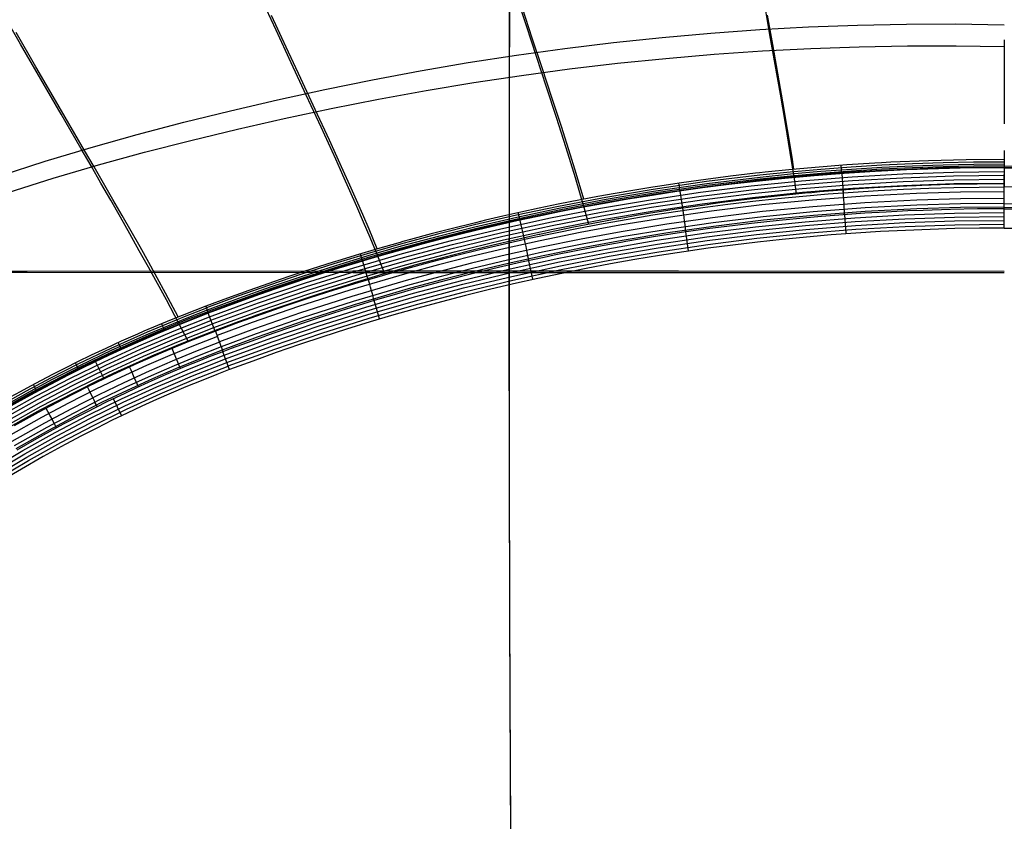
# Model space of a CAD drawing. Extents: x 21 to 890, y -223 to 357.
# Drawn here: x 589 to 661, y 115 to 173 of the extents above; entities that cross this region are included whole.
import ezdxf

# ---------------------------------------------------------------- set-up
doc = ezdxf.new("R2010")
doc.units = 0
doc.header["$MEASUREMENT"] = 0
doc.layers.add('GEB-KONTUR-A', color=7, linetype='Continuous', lineweight=0)

# ---------------------------------------------------------------- blocks, each defined once
blk = doc.blocks.new('Block_0')
at = {"layer": 'GEB-KONTUR-A', "color": 18, "lineweight": 25, "true_color": 0x000000}
for points in [[(625.151, 225.577), (625.12, 221.875), (625.09, 218.168), (625.062, 214.455), (625.036, 210.738), (625.015, 207.545), (624.995, 204.35), (624.976, 201.153), (624.958, 197.954), (624.942, 194.755), (624.927, 191.555), (624.913, 188.356), (624.901, 185.157), (624.882, 179.612), (624.867, 174.069), (624.857, 168.529), (624.85, 162.992), (624.847, 151.921), (624.861, 140.855), (624.89, 129.795), (624.935, 118.742), (624.995, 107.697)], [(625.159, 225.157), (625.13, 221.508), (625.102, 217.854), (625.076, 214.197), (625.051, 210.536), (625.03, 207.373), (625.011, 204.209), (624.993, 201.043), (624.976, 197.875), (624.96, 194.707), (624.945, 191.537), (624.931, 188.366), (624.919, 185.194), (624.899, 179.69), (624.883, 174.183), (624.871, 168.672), (624.863, 163.155), (624.858, 152.105), (624.869, 141.05), (624.896, 130.003), (624.938, 118.969), (624.994, 107.944)], [(660.941, 154.997), (637.202, 155.007), (613.465, 155.015), (589.727, 155.023), (577.859, 155.026), (565.991, 155.03), (554.123, 155.033), (542.256, 155.035), (530.389, 155.038), (518.523, 155.04), (506.658, 155.042), (494.796, 155.044), (480.579, 155.046)], [(660.941, 155.112), (660.941, 155.112), (637.208, 155.119), (613.474, 155.121), (589.739, 155.117), (577.875, 155.111), (566.016, 155.107), (554.16, 155.106), (542.305, 155.108), (530.448, 155.112), (518.589, 155.117), (506.733, 155.121), (500.807, 155.123), (494.882, 155.124), (488.957, 155.126), (483.031, 155.127), (480.698, 155.127)]]:
    blk.add_lwpolyline(points, dxfattribs=at)
blk = doc.blocks.new('Block_5')
at = {"layer": 'GEB-KONTUR-A', "color": 18, "lineweight": 25, "true_color": 0x000000}
for p, q in [((660.94, 162.669), (660.941, 161.271)), ((660.94, 162.669), (660.94, 162.669)), ((660.941, 161.271), (660.941, 161.271)), ((660.941, 158.271), (660.94, 159.674)), ((660.94, 159.674), (660.94, 159.674)), ((660.941, 158.271), (660.941, 158.271)), ((602.752, 152.577), (602.752, 152.577)), ((603.431, 150.764), (602.937, 152.06)), ((602.937, 152.06), (602.937, 152.06)), ((603.431, 150.764), (603.431, 150.764)), ((603.44, 150.81), (603.44, 150.81)), ((604.489, 147.957), (603.994, 149.259)), ((603.994, 149.259), (603.994, 149.259)), ((604.489, 147.957), (604.489, 147.957))]:
    blk.add_line(p, q, dxfattribs=at)
for points in [[(600.737, 151.791), (599.817, 153.535), (599.215, 154.649), (598.597, 155.77), (597.964, 156.899), (597.318, 158.039), (596.659, 159.192), (595.988, 160.36), (595.307, 161.539), (594.617, 162.729), (593.92, 163.928), (593.217, 165.135), (591.798, 167.57), (590.369, 170.03), (588.934, 172.52)], [(601.464, 150.041), (600.506, 151.877), (599.88, 153.049), (599.238, 154.23), (598.582, 155.422), (597.911, 156.624), (597.228, 157.839), (596.533, 159.066), (595.829, 160.302), (595.116, 161.547), (594.396, 162.798), (593.67, 164.055), (592.208, 166.581), (590.738, 169.118), (589.265, 171.664), (587.793, 174.221)], [(630.293, 160.371), (629.96, 161.524), (629.652, 162.551), (629.334, 163.582), (628.671, 165.661), (627.979, 167.782), (627.268, 169.937), (626.549, 172.109), (625.828, 174.29)], [(645.614, 162.551), (645.475, 163.446), (645.149, 165.45), (644.802, 167.48), (644.44, 169.553), (644.069, 171.659), (643.696, 173.781)], [(660.941, 171.982), (660.941, 170.444), (660.94, 168.925), (660.94, 167.862), (660.941, 165.874)], [(660.941, 163.932), (660.941, 163.274)], [(630.673, 158.542), (630.331, 159.771), (630.019, 160.85), (629.696, 161.933), (629.022, 164.112), (628.317, 166.32), (627.592, 168.546), (626.855, 170.781), (626.114, 173.018), (625.375, 175.256)], [(645.806, 160.745), (645.666, 161.692), (645.339, 163.784), (644.989, 165.898), (644.623, 168.038), (644.247, 170.196), (643.866, 172.361), (643.485, 174.531)], [(660.941, 161.488), (660.941, 162.178)], [(615.247, 156.754), (614.658, 158.186), (614.206, 159.248), (613.741, 160.316), (613.263, 161.388), (612.774, 162.469), (611.766, 164.668), (610.729, 166.908), (609.673, 169.173), (608.608, 171.456), (607.542, 173.754)], [(615.803, 154.941), (615.194, 156.458), (614.731, 157.577), (614.253, 158.703), (613.762, 159.834), (613.259, 160.973), (612.746, 162.122), (612.224, 163.28), (611.158, 165.614), (610.072, 167.964), (608.976, 170.322), (607.879, 172.685), (606.783, 175.053)], [(587.762, 162.081), (591.06, 163.145), (594.394, 164.145), (597.759, 165.087), (601.146, 165.977), (604.555, 166.821), (607.985, 167.619), (611.434, 168.371), (614.9, 169.074), (618.384, 169.726), (621.884, 170.325), (625.398, 170.869), (628.924, 171.358), (632.461, 171.789), (636.006, 172.163), (639.559, 172.477), (643.118, 172.732), (646.681, 172.927), (650.246, 173.062), (653.812, 173.134), (657.377, 173.144), (660.941, 173.092)], [(588.343, 160.866), (591.625, 161.903), (594.942, 162.877), (598.29, 163.793), (601.662, 164.66), (605.055, 165.481), (608.468, 166.257), (611.897, 166.986), (615.342, 167.667), (618.803, 168.298), (622.277, 168.875), (625.763, 169.399), (629.26, 169.867), (632.766, 170.28), (636.279, 170.637), (639.797, 170.936), (643.32, 171.177), (646.845, 171.36), (650.371, 171.485), (653.897, 171.549), (657.421, 171.555), (660.941, 171.499)], [(660.941, 163.274), (658.164, 163.249), (655.413, 163.179), (652.673, 163.063), (652.001, 163.027), (651.5, 162.999), (649.474, 162.869), (647.459, 162.714), (645.472, 162.538), (643.506, 162.339), (643.114, 162.296), (642.816, 162.263), (640.987, 162.049), (639.18, 161.816), (637.409, 161.568), (635.661, 161.304), (635.327, 161.251), (635.194, 161.23), (633.881, 161.015), (632.593, 160.793), (631.313, 160.562), (630.059, 160.326), (628.422, 160.002), (627.047, 159.717), (625.708, 159.427), (624.399, 159.132), (623.126, 158.835), (622.406, 158.662), (622.301, 158.637), (620.726, 158.245), (619.186, 157.847), (617.669, 157.438), (617.103, 157.282), (616.917, 157.23), (615.271, 156.761), (613.643, 156.279), (612.3, 155.868), (612.041, 155.787), (610.96, 155.445), (609.893, 155.099), (608.803, 154.737), (607.695, 154.361), (607.345, 154.24), (605.887, 153.728), (604.335, 153.167), (602.752, 152.577)], [(660.941, 163.085), (658.707, 163.069), (656.474, 163.024), (654.241, 162.948), (652.01, 162.843), (649.787, 162.708), (647.566, 162.543), (645.347, 162.348), (643.131, 162.123), (639.235, 161.653), (635.351, 161.09), (631.894, 160.508), (628.451, 159.852), (625.386, 159.204), (622.333, 158.496), (619.637, 157.819), (616.953, 157.097), (614.511, 156.396), (612.079, 155.658), (609.727, 154.904), (607.387, 154.115), (605.086, 153.3), (602.798, 152.452)], [(660.941, 162.923), (658.709, 162.908), (656.477, 162.862), (654.247, 162.787), (652.017, 162.681), (649.796, 162.546), (647.577, 162.381), (645.361, 162.187), (643.147, 161.962), (639.254, 161.492), (635.374, 160.93), (631.92, 160.348), (628.48, 159.693), (625.418, 159.045), (622.369, 158.338), (619.676, 157.662), (616.994, 156.94), (614.554, 156.241), (612.126, 155.503), (609.776, 154.75), (607.438, 153.961), (605.139, 153.148), (602.853, 152.3)], [(660.941, 162.797), (658.71, 162.781), (656.48, 162.736), (654.251, 162.66), (652.023, 162.555), (649.803, 162.42), (647.586, 162.255), (645.37, 162.061), (643.158, 161.836), (639.268, 161.367), (635.391, 160.804), (631.94, 160.223), (628.502, 159.569), (625.443, 158.921), (622.396, 158.215), (619.705, 157.539), (617.025, 156.818), (614.588, 156.119), (612.161, 155.382), (609.814, 154.629), (607.478, 153.841), (605.181, 153.028), (602.896, 152.181)], [(660.94, 162.712), (658.711, 162.696), (656.481, 162.65), (654.253, 162.575), (652.026, 162.47), (649.807, 162.335), (647.59, 162.17), (645.376, 161.975), (643.165, 161.75), (639.277, 161.281), (635.401, 160.719), (631.952, 160.139), (628.516, 159.484), (625.458, 158.837), (622.413, 158.131), (619.723, 157.456), (617.046, 156.735), (614.609, 156.036), (612.184, 155.299), (609.838, 154.547), (607.504, 153.76), (605.208, 152.947), (602.924, 152.101)], [(660.94, 162.669), (658.519, 162.651), (656.144, 162.599), (653.814, 162.514), (651.526, 162.399), (649.28, 162.255), (647.081, 162.084), (644.942, 161.89), (642.87, 161.675), (640.872, 161.443), (638.945, 161.195), (637.081, 160.932), (635.272, 160.656), (633.513, 160.367), (631.802, 160.068), (630.138, 159.759), (628.522, 159.442), (626.952, 159.117), (625.429, 158.786), (623.953, 158.452), (622.524, 158.114), (621.142, 157.774), (619.804, 157.433), (618.504, 157.089), (617.239, 156.744), (616.004, 156.396), (614.796, 156.046), (613.614, 155.694), (612.453, 155.338), (610.172, 154.613), (609.028, 154.234), (607.865, 153.839), (606.67, 153.424), (605.448, 152.988), (604.202, 152.533), (602.937, 152.06)], [(603.031, 151.813), (606.506, 153.081), (610.009, 154.269), (613.538, 155.378), (617.091, 156.406), (620.667, 157.355), (624.263, 158.222), (627.877, 159.009), (631.509, 159.715), (635.155, 160.339), (638.814, 160.881), (642.484, 161.341), (646.164, 161.718), (649.852, 162.013), (653.545, 162.224), (657.242, 162.351), (660.941, 162.394)], [(649.09, 162.242), (649.088, 162.301), (649.082, 162.426), (649.071, 162.61), (649.056, 162.839)], [(649.094, 162.236), (649.194, 160.856), (649.195, 160.84)], [(660.94, 162.712), (663.17, 162.696), (665.4, 162.65), (667.628, 162.575), (669.856, 162.47), (672.074, 162.335), (674.291, 162.17), (676.505, 161.975), (678.716, 161.75), (682.604, 161.281), (686.48, 160.719), (689.929, 160.139), (693.365, 159.484), (696.423, 158.837), (699.468, 158.131), (702.158, 157.456), (704.836, 156.735), (707.272, 156.036), (709.697, 155.299), (712.043, 154.547), (714.377, 153.76), (716.673, 152.947), (718.957, 152.101)], [(660.941, 162.797), (663.171, 162.781), (665.401, 162.736), (667.63, 162.66), (669.859, 162.555), (672.078, 162.42), (674.296, 162.255), (676.511, 162.061), (678.723, 161.836), (682.613, 161.367), (686.491, 160.804), (689.941, 160.223), (693.379, 159.569), (696.438, 158.921), (699.485, 158.215), (702.176, 157.539), (704.856, 156.818), (707.293, 156.119), (709.72, 155.382), (712.067, 154.629), (714.403, 153.841), (716.7, 153.028), (718.985, 152.181)], [(660.941, 162.669), (663.362, 162.651)], [(603.131, 151.551), (606.6, 152.816), (610.097, 154.002), (613.62, 155.109), (617.167, 156.136), (620.736, 157.083), (624.326, 157.949), (627.934, 158.735), (631.559, 159.439), (635.199, 160.062), (638.852, 160.603), (642.516, 161.062), (646.19, 161.439), (649.871, 161.732), (653.558, 161.943), (657.248, 162.07), (660.941, 162.114)], [(603.231, 151.289), (606.694, 152.552), (610.185, 153.736), (613.702, 154.841), (617.243, 155.866), (620.806, 156.811), (624.389, 157.676), (627.992, 158.46), (631.61, 159.163), (635.244, 159.785), (638.89, 160.325), (642.548, 160.783), (646.215, 161.159), (649.89, 161.452), (653.57, 161.663), (657.254, 161.79), (660.941, 161.833)], [(603.331, 151.026), (606.788, 152.287), (610.273, 153.469), (613.784, 154.572), (617.319, 155.595), (620.876, 156.539), (624.453, 157.402), (628.049, 158.185), (631.661, 158.887), (635.288, 159.508), (638.929, 160.047), (642.58, 160.504), (646.241, 160.88), (649.909, 161.172), (653.583, 161.382), (657.261, 161.509), (660.941, 161.552)], [(660.941, 161.488), (658.952, 161.474), (656.95, 161.435), (654.937, 161.369), (654.52, 161.352), (653.841, 161.322), (652.263, 161.241), (650.679, 161.144), (649.091, 161.031), (647.503, 160.901), (646.917, 160.849), (646.43, 160.805), (644.393, 160.601), (642.375, 160.373), (640.371, 160.122), (639.554, 160.012), (639.277, 159.973), (637.201, 159.671), (635.638, 159.426), (635.158, 159.347), (634.136, 159.175), (633.136, 159), (632.858, 158.95), (632.773, 158.935), (631.093, 158.623), (629.456, 158.302), (627.849, 157.969), (627.096, 157.808), (627.034, 157.794), (625.373, 157.424), (623.699, 157.034), (623.096, 156.888), (622.085, 156.64), (621.908, 156.595), (620.008, 156.107), (619.839, 156.063), (617.975, 155.558), (617.825, 155.517), (617.568, 155.445), (617.296, 155.369), (615.494, 154.851), (615.344, 154.807), (613.578, 154.276), (613.482, 154.247), (613.136, 154.14), (611.422, 153.599), (610.832, 153.408), (609.79, 153.064), (609.386, 152.929), (607.858, 152.408), (606.455, 151.915), (606.01, 151.756), (604.852, 151.335), (604.592, 151.239), (603.44, 150.81)], [(637.303, 160.964), (637.298, 161.022), (637.284, 161.143), (637.261, 161.32), (637.232, 161.542)], [(603.431, 150.764), (605.153, 151.403), (606.882, 152.023), (608.618, 152.622), (610.36, 153.202), (612.11, 153.763), (613.865, 154.303), (615.626, 154.824), (617.394, 155.325), (619.166, 155.806), (620.944, 156.267), (622.728, 156.708), (624.516, 157.128), (626.308, 157.529), (628.105, 157.91), (629.907, 158.27), (631.712, 158.611), (633.521, 158.931), (635.333, 159.23), (637.148, 159.51), (638.967, 159.769), (640.788, 160.007), (642.612, 160.225), (644.438, 160.423), (646.266, 160.6), (648.096, 160.756), (649.928, 160.892), (651.761, 161.007), (653.596, 161.102), (655.431, 161.175), (657.267, 161.228), (659.104, 161.26), (660.941, 161.271)], [(660.941, 160.922), (657.74, 160.889), (654.54, 160.793), (650.748, 160.597), (646.96, 160.313), (643.284, 159.952), (639.616, 159.507), (636.271, 159.028), (632.935, 158.479), (630.024, 157.942), (627.123, 157.352), (624.56, 156.785), (622.007, 156.176), (619.701, 155.589), (617.403, 154.968), (613.251, 153.752), (609.509, 152.551), (606.141, 151.382), (603.578, 150.436)], [(637.308, 160.951), (637.508, 159.579), (637.51, 159.563)], [(649.307, 159.249), (649.306, 159.313), (649.301, 159.426), (649.292, 159.589), (649.28, 159.8), (649.265, 160.056), (649.246, 160.352), (649.225, 160.682), (649.201, 161.039)], [(662.777, 161.26), (660.941, 161.271)], [(660.941, 160.437), (657.749, 160.404), (654.557, 160.308), (650.774, 160.113), (646.997, 159.829), (643.331, 159.469), (639.674, 159.026), (636.338, 158.548), (633.012, 158), (630.109, 157.465), (627.217, 156.876), (624.661, 156.31), (622.115, 155.704), (619.816, 155.118), (617.526, 154.499), (613.387, 153.286), (609.658, 152.089), (606.3, 150.924), (603.744, 149.98)], [(660.94, 160.058), (657.754, 160.025), (654.569, 159.93), (650.794, 159.735), (647.024, 159.451), (643.366, 159.092), (639.716, 158.649), (636.388, 158.172), (633.069, 157.626), (630.173, 157.091), (627.287, 156.504), (624.738, 155.939), (622.198, 155.334), (619.904, 154.749), (617.62, 154.131), (613.492, 152.922), (609.773, 151.728), (606.422, 150.565), (603.872, 149.623)], [(660.94, 160.058), (664.127, 160.025), (667.312, 159.93), (671.087, 159.735), (674.857, 159.451), (678.515, 159.092), (682.165, 158.649), (685.494, 158.172), (688.812, 157.626), (691.708, 157.091), (694.594, 156.504), (697.143, 155.939), (699.684, 155.334), (701.977, 154.749), (704.262, 154.131), (708.39, 152.922), (712.109, 151.728), (715.459, 150.565), (718.009, 149.623)], [(660.94, 159.802), (657.757, 159.769), (654.576, 159.673), (650.805, 159.479), (647.04, 159.196), (643.387, 158.837), (639.742, 158.394), (636.418, 157.918), (633.105, 157.372), (630.213, 156.838), (627.331, 156.252), (624.786, 155.688), (622.25, 155.083), (619.96, 154.499), (617.68, 153.882), (613.559, 152.675), (609.848, 151.483), (606.503, 150.322), (603.956, 149.381)], [(660.94, 159.674), (658.982, 159.661), (657.01, 159.624), (655.029, 159.563), (653.903, 159.517), (652.337, 159.44), (650.766, 159.348), (649.191, 159.24), (647.614, 159.116), (646.561, 159.025), (644.532, 158.83), (642.522, 158.61), (640.523, 158.367), (639.476, 158.23), (637.409, 157.938), (635.374, 157.624), (634.355, 157.457), (633.358, 157.287), (633.033, 157.23), (631.363, 156.927), (629.737, 156.615), (628.141, 156.291), (627.409, 156.137), (625.759, 155.777), (624.072, 155.39), (622.446, 154.999), (621.397, 154.738), (620.373, 154.475), (619.355, 154.207), (618.36, 153.937), (617.974, 153.831), (617, 153.558), (616.049, 153.285), (615.104, 153.008), (614.182, 152.731), (613.931, 152.655), (612.984, 152.362), (612.059, 152.071), (611.159, 151.781), (610.281, 151.492), (608.7, 150.958), (607.162, 150.421), (606.982, 150.357), (605.767, 149.919), (604.601, 149.487), (603.995, 149.259)], [(604.089, 149.01), (607.501, 150.254), (610.94, 151.42), (614.405, 152.509), (617.893, 153.519), (621.403, 154.45), (624.933, 155.302), (628.482, 156.074), (632.046, 156.767), (635.626, 157.38), (639.218, 157.912), (642.822, 158.363), (646.434, 158.734), (650.054, 159.023), (653.68, 159.23), (657.309, 159.355), (660.941, 159.397)], [(625.641, 158.834), (625.633, 158.889), (625.611, 159.005), (625.577, 159.175), (625.533, 159.388)], [(637.735, 157.986), (637.731, 158.049), (637.72, 158.159), (637.702, 158.317), (637.677, 158.521), (637.646, 158.768), (637.608, 159.054), (637.566, 159.373), (637.519, 159.719)], [(660.94, 159.802), (664.123, 159.769), (667.305, 159.673), (671.076, 159.479), (674.841, 159.196), (678.495, 158.837), (682.139, 158.394), (685.463, 157.918), (688.776, 157.372), (691.668, 156.838), (694.55, 156.252), (697.095, 155.688), (699.631, 155.083), (701.921, 154.499), (704.202, 153.882), (708.322, 152.675), (712.034, 151.483), (715.378, 150.322), (717.925, 149.381)], [(660.941, 159.674), (662.899, 159.661)], [(604.189, 148.747), (607.595, 149.989), (611.028, 151.153), (614.486, 152.239), (617.969, 153.248), (621.473, 154.177), (624.996, 155.027), (628.539, 155.799), (632.097, 156.49), (635.671, 157.102), (639.257, 157.633), (642.854, 158.084), (646.46, 158.453), (650.073, 158.742), (653.693, 158.949), (657.316, 159.073), (660.941, 159.116)], [(604.289, 148.483), (607.689, 149.723), (611.116, 150.886), (614.568, 151.97), (618.044, 152.976), (621.542, 153.904), (625.06, 154.753), (628.596, 155.523), (632.148, 156.213), (635.715, 156.824), (639.295, 157.354), (642.886, 157.804), (646.485, 158.173), (650.093, 158.461), (653.705, 158.667), (657.322, 158.792), (660.941, 158.834)], [(625.646, 158.821), (625.944, 157.466), (625.948, 157.45)], [(649.411, 157.848), (649.41, 157.868), (649.31, 159.249)], [(604.389, 148.22), (607.783, 149.458), (611.204, 150.618), (614.65, 151.701), (618.12, 152.705), (621.612, 153.631), (625.123, 154.479), (628.653, 155.247), (632.199, 155.936), (635.76, 156.546), (639.333, 157.075), (642.917, 157.524), (646.511, 157.893), (650.112, 158.18), (653.718, 158.386), (657.328, 158.51), (660.941, 158.553)], [(660.941, 158.271), (659.138, 158.26), (657.335, 158.229), (655.532, 158.177), (653.731, 158.105), (651.93, 158.012), (650.131, 157.899), (648.333, 157.766), (646.536, 157.612), (644.742, 157.438), (642.949, 157.244), (641.159, 157.03), (639.371, 156.796), (637.586, 156.542), (635.804, 156.268), (634.025, 155.974), (632.25, 155.659), (630.478, 155.325), (628.71, 154.972), (626.946, 154.598), (625.186, 154.204), (623.431, 153.791), (621.681, 153.358), (619.935, 152.906), (618.195, 152.434), (616.46, 151.942), (614.731, 151.431), (613.008, 150.901), (611.291, 150.351), (609.581, 149.781), (607.877, 149.192), (606.179, 148.584), (604.489, 147.957)], [(637.942, 156.594), (637.939, 156.614), (637.739, 157.986)], [(660.941, 158.271), (662.744, 158.26)], [(626.285, 155.894), (626.277, 155.955), (626.26, 156.061), (626.232, 156.213), (626.195, 156.408), (626.148, 156.644), (626.093, 156.918), (626.03, 157.225), (625.961, 157.557)], [(614.166, 155.86), (614.154, 155.914), (614.124, 156.024), (614.078, 156.188), (614.019, 156.392)], [(614.168, 155.854), (614.562, 154.528), (614.566, 154.513)], [(626.592, 154.521), (626.588, 154.54), (626.29, 155.895)], [(615.018, 152.983), (615.006, 153.042), (614.981, 153.144), (614.943, 153.289), (614.893, 153.476), (614.83, 153.703), (614.756, 153.966), (614.673, 154.26), (614.581, 154.58)], [(615.421, 151.637), (615.415, 151.656), (615.021, 152.983)], [(602.752, 152.577), (600.236, 151.588), (598.249, 150.754), (597.776, 150.548), (596.598, 150.024), (595.473, 149.507), (594.409, 149.004), (593.408, 148.517), (592.515, 148.071), (591.691, 147.651), (591.591, 147.599), (590.76, 147.165), (589.972, 146.744), (589.223, 146.336), (588.508, 145.939), (587.825, 145.553), (587.173, 145.178)], [(602.805, 152.433), (601.309, 151.853), (598.491, 150.687), (595.843, 149.503), (593.491, 148.375), (591.451, 147.337), (589.66, 146.378), (588.056, 145.48), (587.264, 145.023)], [(602.857, 152.289), (601.364, 151.71), (598.551, 150.546), (595.907, 149.363), (593.558, 148.237), (591.522, 147.201), (589.733, 146.243), (588.132, 145.347), (587.341, 144.89)], [(602.898, 152.176), (601.407, 151.598), (598.597, 150.435), (595.957, 149.254), (593.611, 148.129), (591.577, 147.094), (589.791, 146.138), (588.192, 145.243), (587.402, 144.786)], [(565.902, 127.721), (567.891, 129.673), (569.933, 131.571), (572.024, 133.412), (574.165, 135.197), (576.352, 136.925), (578.585, 138.593), (580.861, 140.202), (583.179, 141.749), (585.538, 143.234), (587.935, 144.656), (590.369, 146.014), (592.839, 147.306), (595.342, 148.532), (597.877, 149.691), (600.442, 150.781), (603.036, 151.801)], [(566.099, 127.526), (568.083, 129.473), (570.119, 131.366), (572.206, 133.202), (574.34, 134.983), (576.522, 136.705), (578.749, 138.369), (581.019, 139.974), (583.331, 141.517), (585.683, 142.998), (588.074, 144.416), (590.502, 145.77), (592.965, 147.059), (595.461, 148.282), (597.989, 149.437), (600.547, 150.524), (603.134, 151.542)], [(602.925, 152.099), (601.435, 151.521), (598.628, 150.36), (595.99, 149.18), (593.646, 148.056), (591.614, 147.022), (589.83, 146.066), (588.232, 145.172), (587.443, 144.716)], [(602.937, 152.06), (600.439, 151.076), (599.205, 150.562), (597.994, 150.04), (596.823, 149.517), (595.705, 149.002), (594.647, 148.499), (593.654, 148.014), (592.723, 147.547), (591.849, 147.098), (591.024, 146.664), (590.242, 146.244), (589.498, 145.837), (588.788, 145.44), (588.11, 145.055), (587.463, 144.681)], [(566.297, 127.332), (568.276, 129.273), (570.306, 131.161), (572.387, 132.993), (574.516, 134.768), (576.692, 136.486), (578.912, 138.146), (581.177, 139.746), (583.483, 141.285), (585.829, 142.762), (588.213, 144.176), (590.634, 145.527), (593.09, 146.812), (595.58, 148.032), (598.102, 149.184), (600.653, 150.268), (603.233, 151.282)], [(566.494, 127.137), (568.468, 129.073), (570.493, 130.956), (572.568, 132.783), (574.691, 134.553), (576.861, 136.267), (579.076, 137.922), (581.334, 139.517), (583.634, 141.052), (585.974, 142.526), (588.352, 143.936), (590.766, 145.283), (593.216, 146.565), (595.699, 147.781), (598.214, 148.93), (600.758, 150.011), (603.331, 151.023), (603.332, 151.023)], [(588.806, 143.877), (590.572, 144.862), (592.357, 145.813), (594.161, 146.728), (595.982, 147.608), (597.821, 148.452), (599.675, 149.26), (601.545, 150.031), (603.431, 150.764)], [(603.44, 150.81), (602.126, 150.304), (600.763, 149.757), (599.616, 149.28), (599.012, 149.022), (597.893, 148.532), (596.317, 147.817), (594.825, 147.112), (593.373, 146.397), (591.897, 145.643), (591.563, 145.469), (590.709, 145.015), (589.843, 144.545), (588.113, 143.575)], [(599.748, 150.791), (599.729, 150.842), (599.686, 150.949), (599.622, 151.105), (599.541, 151.301)], [(603.599, 150.38), (601.848, 149.698), (600.137, 148.994), (598.441, 148.26), (596.587, 147.414), (594.749, 146.531), (592.753, 145.52), (590.779, 144.465), (588.384, 143.108)], [(603.757, 149.946), (602.016, 149.268), (600.314, 148.568), (598.626, 147.837), (596.78, 146.995), (594.952, 146.117), (592.965, 145.11), (591.001, 144.06), (588.617, 142.71)], [(603.878, 149.607), (602.146, 148.932), (600.451, 148.235), (598.77, 147.507), (596.931, 146.668), (595.109, 145.793), (593.13, 144.79), (591.173, 143.744), (588.799, 142.4)], [(603.958, 149.376), (602.232, 148.704), (600.543, 148.009), (598.867, 147.283), (597.032, 146.446), (595.216, 145.574), (593.241, 144.573), (591.29, 143.53), (588.922, 142.189)], [(603.994, 149.259), (603.129, 148.926), (602.239, 148.574), (601.376, 148.223), (599.874, 147.59), (598.562, 147.012), (597.712, 146.626), (596.846, 146.223), (595.554, 145.603), (593.98, 144.816), (592.36, 143.97), (591.398, 143.45), (590.422, 142.907), (588.984, 142.083)], [(596.602, 149.417), (596.581, 149.468), (596.534, 149.573), (596.464, 149.729), (596.376, 149.923)], [(600.903, 148.027), (600.882, 148.084), (600.844, 148.181), (600.788, 148.321), (600.715, 148.5), (600.626, 148.718), (600.522, 148.97), (600.406, 149.251), (600.28, 149.558)], [(568.028, 125.612), (569.96, 127.508), (571.943, 129.35), (573.974, 131.139), (576.053, 132.873), (578.178, 134.551), (580.346, 136.171), (582.557, 137.733), (584.808, 139.236), (587.099, 140.679), (589.427, 142.06), (591.791, 143.379), (594.19, 144.634), (596.621, 145.824), (599.083, 146.949), (601.574, 148.008), (604.093, 148.999)], [(568.226, 125.416), (570.153, 127.307), (572.13, 129.145), (574.156, 130.928), (576.23, 132.657), (578.348, 134.33), (580.511, 135.946), (582.715, 137.504), (584.961, 139.003), (587.245, 140.441), (589.567, 141.819), (591.924, 143.134), (594.316, 144.386), (596.74, 145.573), (599.196, 146.695), (601.68, 147.75), (604.192, 148.738)], [(594.728, 148.529), (595.314, 147.306), (595.32, 147.293)], [(568.425, 125.221), (570.346, 127.106), (572.318, 128.939), (574.338, 130.718), (576.406, 132.442), (578.519, 134.11), (580.675, 135.722), (582.874, 137.275), (585.113, 138.77), (587.391, 140.204), (589.706, 141.578), (592.057, 142.889), (594.442, 144.137), (596.86, 145.321), (599.308, 146.44), (601.786, 147.493), (604.291, 148.478)], [(568.623, 125.025), (570.539, 126.905), (572.506, 128.733), (574.521, 130.507), (576.582, 132.226), (578.689, 133.89), (580.84, 135.497), (583.032, 137.046), (585.265, 138.536), (587.537, 139.967), (589.846, 141.336), (592.19, 142.644), (594.569, 143.889), (596.98, 145.07), (599.421, 146.185), (601.892, 147.235), (604.39, 148.217)], [(604.489, 147.957), (604.489, 147.957), (604.489, 147.957), (604.416, 147.929), (603.566, 147.603), (602.411, 147.147), (601.3, 146.694), (599.158, 145.772), (598.099, 145.292), (597.031, 144.791), (595.94, 144.262), (594.812, 143.7), (593.706, 143.133), (592.547, 142.52), (592.504, 142.497), (590.907, 141.619), (589.326, 140.713), (587.868, 139.843)], [(593.504, 147.939), (593.48, 147.99), (593.429, 148.095), (593.353, 148.249), (593.257, 148.442)], [(597.851, 146.69), (597.827, 146.746), (597.785, 146.843), (597.723, 146.981), (597.643, 147.159), (597.546, 147.375), (597.433, 147.625), (597.306, 147.904), (597.168, 148.208)], [(590.456, 146.36), (590.43, 146.41), (590.374, 146.515), (590.292, 146.668), (590.189, 146.86)], [(594.845, 145.253), (594.818, 145.308), (594.772, 145.404), (594.705, 145.541), (594.618, 145.718), (594.512, 145.932), (594.389, 146.181), (594.251, 146.458), (594.102, 146.759)], [(596.615, 144.587), (596.606, 144.605), (596.02, 145.829)], [(591.888, 143.717), (591.859, 143.771), (591.808, 143.866), (591.735, 144.003), (591.64, 144.179), (591.525, 144.392), (591.392, 144.639), (591.243, 144.915), (591.082, 145.214)]]:
    blk.add_lwpolyline(points, dxfattribs=at)
for points in [[(660.941, 163.274), (660.941, 162.927), (660.941, 162.707), (660.94, 162.669)], [(660.94, 159.674), (660.94, 159.786), (660.941, 160.447), (660.941, 161.488)], [(602.752, 152.577), (602.861, 152.281), (602.928, 152.094), (602.937, 152.06)], [(603.44, 150.81), (603.768, 149.922), (603.968, 149.363), (603.994, 149.259)]]:
    blk.add_open_spline(points, degree=3, dxfattribs=at)

msp = doc.modelspace()

# ---------------------------------------------------------------- block references
at = {"layer": 'GEB-KONTUR-A'}
for name in ['Block_0', 'Block_5']:
    msp.add_blockref(name, (0, 0), dxfattribs=at)

doc.saveas('drawing.dxf')
